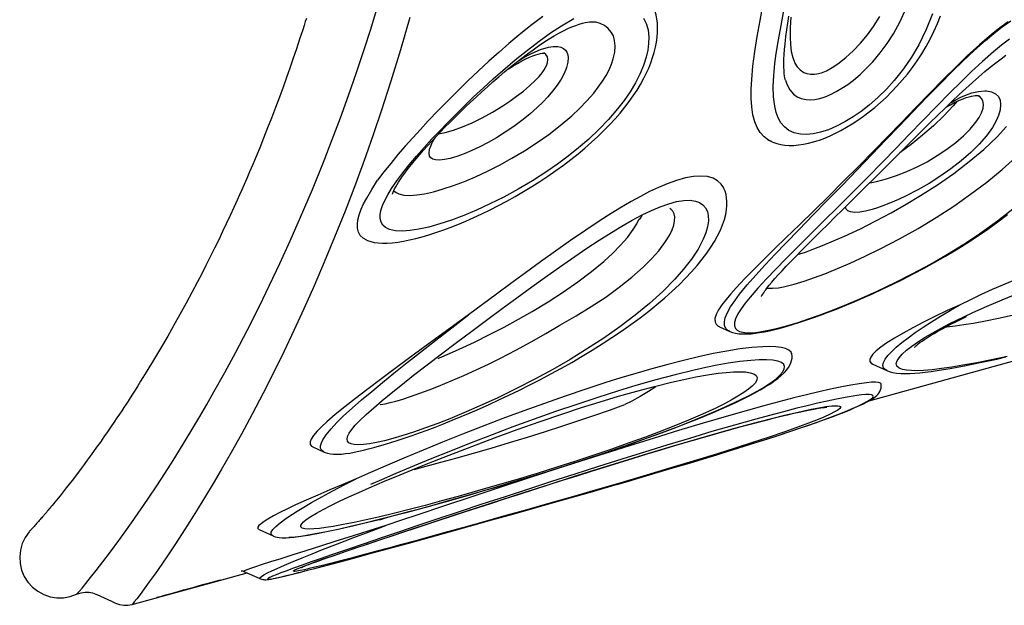
# Model space of a CAD drawing. Units: inches. Extents: x 5601 to 6228, y -5786 to -5074.
# Drawn here: x 5872 to 5902, y -5250 to -5232 of the extents above; entities that cross this region are included whole.
import ezdxf

# ---------------------------------------------------------------- set-up
doc = ezdxf.new("R2010")
doc.units = ezdxf.units.IN
doc.header["$MEASUREMENT"] = 0
doc.layers.add('2D_NFS_INFINITY_2', color=5, linetype='Continuous')

# ---------------------------------------------------------------- blocks, each defined once
blk = doc.blocks.new('RSINFN10')
at = {"layer": '2D_NFS_INFINITY_2'}
for p, q in [((44.529, -56.994, 0.021), (44.524, -56.996, 0.021)), ((39.921, -60.845, 0.021), (39.925, -60.847, 0.021)), ((40.83, -62.557, 0.021), (40.946, -62.515, 0.021)), ((34.384, -63.76, 0.021), (34.381, -63.763, 0.021)), ((48.045, -65.236, 0.021), (48.489, -65.073, 0.021)), ((48.492, -65.069, 0.021), (48.488, -65.07, 0.021)), ((48.044, -65.234, 0.021), (48.046, -65.234, 0.021)), ((48.66, -65.496, 0.021), (48.658, -65.495, 0.021)), ((40.102, -66.224, 0.021), (40.098, -66.225, 0.021)), ((46.025, -66.779, 0.021), (46.023, -66.778, 0.021)), ((48.545, -66.691, 0.021), (48.564, -66.655, 0.021)), ((43.82, -67.746, 0.021), (43.824, -67.745, 0.021)), ((43.826, -67.748, 0.021), (44.159, -67.626, 0.021)), ((44.161, -67.622, 0.021), (44.158, -67.623, 0.021)), ((34.113, -73.518, 0.021), (34.111, -73.518, 0.021)), ((37.447, -79.265, 0.021), (37.811, -79.131, 0.021)), ((37.813, -79.127, 0.021), (37.81, -79.129, 0.021)), ((37.444, -79.262, 0.021), (37.446, -79.261, 0.021)), ((40.519, -79.415, 0.021), (40.616, -79.222, 0.021)), ((40.771, -80.226, 0.021), (40.749, -80.263, 0.021)), ((38.057, -82.266, 0.021), (38.508, -82.101, 0.021)), ((38.51, -82.096, 0.021), (38.506, -82.098, 0.021)), ((38.636, -83.519, 0.021), (39.146, -83.332, 0.021)), ((38.634, -83.516, 0.021), (38.634, -83.516, 0.021)), ((38.284, -84.25, 0.021), (38.288, -84.243, 0.021))]:
    blk.add_line(p, q, dxfattribs=at)
at = {"layer": '2D_NFS_INFINITY_2', "elevation": 0.021, "flags": 128}
for points in [[(30.239, -67.647), (30.737, -68.566), (31.204, -69.463), (31.642, -70.337), (31.967, -71.007), (32.275, -71.662), (32.663, -72.515), (33.025, -73.343), (33.362, -74.145), (33.676, -74.922), (33.968, -75.673), (34.239, -76.398), (34.49, -77.095), (34.722, -77.767), (34.938, -78.414), (35.175, -79.157), (35.39, -79.864), (35.585, -80.535), (35.761, -81.171), (35.919, -81.77), (36.038, -82.242), (36.147, -82.689), (36.245, -83.112), (36.351, -83.588), (36.444, -84.029), (36.526, -84.435), (36.597, -84.807), (36.658, -85.145), (36.719, -85.504), (36.768, -85.815), (36.807, -86.078), (36.837, -86.294), (36.859, -86.463), (36.873, -86.584), (36.881, -86.659), (36.884, -86.686)], [(27.968, -69.915), (28.016, -70.01), (28.074, -70.123), (28.138, -70.251), (28.205, -70.384), (28.274, -70.523), (28.414, -70.809), (28.561, -71.114), (28.688, -71.38), (28.818, -71.657), (28.951, -71.946), (29.088, -72.248), (29.227, -72.56), (29.367, -72.88), (29.498, -73.186), (29.631, -73.501), (29.753, -73.794), (29.863, -74.066), (29.964, -74.317), (30.055, -74.547), (30.136, -74.757), (30.209, -74.947), (30.274, -75.116), (30.334, -75.277), (30.397, -75.447), (30.485, -75.685), (30.576, -75.939), (30.672, -76.21), (30.76, -76.462), (30.85, -76.726), (30.943, -77.002), (31.037, -77.287), (31.128, -77.571), (31.215, -77.849), (31.299, -78.121), (31.512, -78.838), (31.701, -79.512), (31.822, -79.967), (31.933, -80.4), (32.033, -80.81), (32.124, -81.196), (32.207, -81.56), (32.242, -81.723), (32.276, -81.878), (32.307, -82.022), (32.334, -82.154), (32.359, -82.275), (32.381, -82.384), (32.405, -82.503), (32.429, -82.626), (32.454, -82.754), (32.479, -82.886), (32.51, -83.05), (32.541, -83.222), (32.573, -83.402), (32.605, -83.589), (32.637, -83.782), (32.67, -83.981), (32.695, -84.145), (32.721, -84.311), (32.745, -84.474), (32.767, -84.63), (32.788, -84.781), (32.808, -84.926), (32.848, -85.247), (32.882, -85.537), (32.894, -85.646), (32.906, -85.75), (32.916, -85.849), (32.925, -85.942), (32.933, -86.028), (32.941, -86.104), (32.947, -86.174), (32.953, -86.238), (32.957, -86.295), (32.962, -86.345), (32.965, -86.39), (32.969, -86.431), (32.972, -86.473), (32.975, -86.515), (32.978, -86.558), (32.98, -86.586), (32.982, -86.615), (32.984, -86.644), (32.986, -86.672), (32.988, -86.703), (32.99, -86.736), (32.993, -86.772), (32.995, -86.81), (32.997, -86.85), (33, -86.891), (33.002, -86.933), (33.004, -86.976), (33.006, -87.017), (33.008, -87.058), (33.01, -87.098), (33.011, -87.137), (33.012, -87.174), (33.014, -87.207), (33.014, -87.237), (33.015, -87.262), (33.016, -87.282), (33.016, -87.296), (33.016, -87.3)], [(48.758, -66.122), (49.996, -63.977), (57.858, -50.36)], [(41.939, -61.509), (41.978, -61.431), (42.051, -61.274), (42.119, -61.109), (42.183, -60.935), (42.243, -60.753), (42.298, -60.562), (42.348, -60.364), (42.393, -60.158), (42.431, -59.946), (42.464, -59.727), (42.489, -59.504), (42.508, -59.276), (42.519, -59.04), (42.523, -58.8), (42.518, -58.556), (42.505, -58.308), (42.483, -58.058), (42.451, -57.805), (42.41, -57.551), (42.358, -57.296), (42.296, -57.041), (42.224, -56.789), (42.142, -56.538), (42.049, -56.29), (41.946, -56.044)], [(39.135, -60.459), (38.884, -60.108), (38.627, -59.733), (38.364, -59.336)], [(44.801, -67.061), (44.844, -67.003), (44.932, -66.879), (45.022, -66.746), (45.112, -66.603), (45.205, -66.45), (45.3, -66.286), (45.398, -66.111), (45.498, -65.924), (45.6, -65.725), (45.705, -65.515), (45.812, -65.293), (45.922, -65.057), (46.036, -64.805), (46.152, -64.539), (46.268, -64.264), (46.384, -63.978), (46.501, -63.68), (46.618, -63.369), (46.735, -63.046), (46.852, -62.707), (46.969, -62.354), (47.082, -61.995), (47.19, -61.632), (47.292, -61.263), (47.39, -60.889), (47.481, -60.509), (47.566, -60.123), (47.641, -59.742), (47.706, -59.365), (47.762, -58.992)], [(44.666, -67.182), (44.749, -67.087), (44.835, -66.979), (44.993, -66.756), (45.155, -66.502), (45.317, -66.227), (45.476, -65.936), (45.632, -65.632), (45.785, -65.319), (45.934, -64.999), (46.148, -64.513), (46.352, -64.018), (46.545, -63.52), (46.756, -62.937), (46.952, -62.351), (47.132, -61.763), (47.294, -61.176), (47.438, -60.591), (47.563, -60.01), (47.681, -59.344), (47.769, -58.681)], [(43.98, -55.064), (43.936, -55.374), (43.903, -55.692), (43.87, -56.144), (43.85, -56.605), (43.84, -57.071), (43.835, -57.538), (43.834, -58.147), (43.837, -58.755), (43.841, -59.36), (43.846, -59.958), (43.849, -60.548), (43.849, -61.217), (43.846, -61.876), (43.841, -62.52), (43.835, -63.147), (43.829, -63.754), (43.823, -64.337), (43.82, -64.798), (43.82, -65.242), (43.826, -65.664), (43.839, -66.06), (43.862, -66.425), (43.885, -66.66), (43.917, -66.875), (43.959, -67.063), (44.013, -67.22), (44.07, -67.326), (44.14, -67.4), (44.223, -67.437), (44.297, -67.438), (44.38, -67.412), (44.471, -67.359), (44.566, -67.282), (44.666, -67.182)], [(43.579, -54.711), (43.524, -55.026), (43.482, -55.35), (43.44, -55.839), (43.414, -56.341), (43.402, -56.852), (43.398, -57.366), (43.398, -57.997), (43.402, -58.629), (43.408, -59.258), (43.413, -59.881), (43.416, -60.494), (43.415, -61.171), (43.41, -61.836), (43.402, -62.487), (43.391, -63.122), (43.379, -63.737), (43.366, -64.33), (43.356, -64.809), (43.347, -65.272), (43.342, -65.714), (43.343, -66.13), (43.351, -66.518), (43.363, -66.768), (43.381, -67), (43.407, -67.21), (43.443, -67.394), (43.49, -67.547), (43.552, -67.665), (43.63, -67.74), (43.703, -67.765), (43.788, -67.759), (43.82, -67.746)], [(44.158, -67.623), (44.098, -67.642), (44.013, -67.644), (43.917, -67.607), (43.833, -67.53), (43.763, -67.419), (43.696, -67.257), (43.642, -67.061), (43.599, -66.838), (43.565, -66.592), (43.53, -66.219), (43.505, -65.813), (43.489, -65.38), (43.479, -64.924), (43.474, -64.45), (43.47, -63.857), (43.467, -63.24), (43.465, -62.603), (43.463, -61.948), (43.459, -61.278), (43.453, -60.597), (43.445, -59.997), (43.436, -59.386), (43.428, -58.77), (43.421, -58.15), (43.419, -57.53), (43.421, -57.045), (43.43, -56.562), (43.448, -56.085), (43.479, -55.617), (43.513, -55.279), (43.558, -54.948), (43.616, -54.63)], [(48.492, -65.07), (48.513, -65.063), (48.586, -65.028), (48.667, -64.98), (48.758, -64.915), (48.858, -64.832), (48.959, -64.737), (49.06, -64.634), (49.163, -64.521), (49.268, -64.4), (49.376, -64.269), (49.488, -64.128), (49.604, -63.977), (49.723, -63.816), (49.847, -63.645), (49.975, -63.464), (50.107, -63.273), (50.243, -63.073), (50.383, -62.863), (50.527, -62.645), (50.674, -62.418), (50.824, -62.183)], [(49.021, -62.207), (49.129, -61.917), (49.308, -61.457), (49.498, -60.99), (49.698, -60.521)], [(39.05, -59.969), (38.973, -59.87), (38.853, -59.708), (38.727, -59.536), (38.597, -59.353)], [(41.725, -56.177), (41.931, -56.658), (42.098, -57.159), (42.206, -57.591), (42.284, -58.034), (42.332, -58.483), (42.348, -58.85), (42.342, -59.216), (42.316, -59.579), (42.275, -59.889), (42.218, -60.191), (42.145, -60.48), (42.054, -60.757), (41.949, -61.012), (41.831, -61.239), (41.705, -61.431), (41.571, -61.591), (41.432, -61.717), (41.26, -61.824), (41.086, -61.887), (40.912, -61.907), (40.745, -61.89), (40.579, -61.841), (40.414, -61.764), (40.25, -61.661), (40.02, -61.478), (39.789, -61.255), (39.558, -60.997), (39.325, -60.71), (39.135, -60.459)], [(44.05, -65.923), (44.042, -65.858), (44.03, -65.743), (44.019, -65.615), (44.01, -65.473), (44.002, -65.316), (43.996, -65.143), (43.991, -64.953), (43.988, -64.745), (43.987, -64.517), (43.986, -64.27), (43.987, -64), (43.989, -63.719), (43.992, -63.426), (43.996, -63.122), (44, -62.805), (44.005, -62.477), (44.009, -62.135), (44.014, -61.787), (44.018, -61.436), (44.022, -61.083), (44.026, -60.73), (44.03, -60.377), (44.033, -60.023), (44.036, -59.67), (44.04, -59.324), (44.044, -58.984), (44.048, -58.649), (44.054, -58.318), (44.061, -57.994), (44.069, -57.682), (44.079, -57.384), (44.092, -57.099), (44.107, -56.826), (44.125, -56.564), (44.147, -56.313), (44.169, -56.1), (44.195, -55.882), (44.224, -55.68), (44.256, -55.496)], [(43.987, -64.45), (44.106, -64.218), (44.225, -63.966), (44.34, -63.708), (44.485, -63.364), (44.623, -63.015), (44.812, -62.507), (44.987, -61.995), (45.148, -61.482), (45.294, -60.97), (45.425, -60.461), (45.562, -59.853), (45.675, -59.249), (45.76, -58.651), (45.814, -58.065), (45.834, -57.493), (45.822, -57.061)], [(39.925, -60.847), (40.036, -60.907), (40.22, -60.967), (40.404, -60.983), (40.537, -60.964), (40.669, -60.914), (40.799, -60.832), (40.895, -60.744), (40.989, -60.634), (41.076, -60.503), (41.156, -60.353), (41.229, -60.183), (41.291, -59.998), (41.345, -59.797), (41.388, -59.585), (41.42, -59.366), (41.445, -59.093), (41.455, -58.816), (41.45, -58.538), (41.422, -58.178), (41.372, -57.822), (41.301, -57.473), (41.182, -57.051), (41.033, -56.645)], [(38.67, -59.336), (38.879, -59.581), (39.087, -59.798), (39.253, -59.952), (39.42, -60.083), (39.588, -60.188), (39.756, -60.262), (39.888, -60.295), (40.02, -60.302), (40.152, -60.278), (40.247, -60.237), (40.341, -60.174), (40.431, -60.084), (40.475, -60.026), (40.551, -59.9), (40.617, -59.749), (40.677, -59.554), (40.723, -59.343), (40.764, -59.036), (40.78, -58.721), (40.774, -58.392), (40.747, -58.063), (40.699, -57.74), (40.624, -57.387)], [(46.499, -59.344), (46.601, -58.721), (46.666, -58.105), (46.687, -57.691), (46.687, -57.284), (46.665, -56.885), (46.616, -56.489), (46.54, -56.108), (46.429, -55.736), (46.283, -55.388)], [(51.871, -55.489), (51.59, -55.918), (51.311, -56.366), (51.03, -56.843), (50.751, -57.339), (50.478, -57.85), (50.212, -58.373), (49.954, -58.906), (49.716, -59.42), (49.486, -59.942), (49.266, -60.465), (49.058, -60.985), (48.923, -61.335), (48.796, -61.681), (48.675, -62.02)], [(44.56, -56.745), (44.603, -56.705), (44.735, -56.615), (44.866, -56.573), (44.988, -56.575), (45.103, -56.618), (45.216, -56.705), (45.316, -56.828), (45.403, -56.989), (45.474, -57.177), (45.528, -57.386), (45.578, -57.705), (45.6, -58.052), (45.595, -58.417), (45.565, -58.806), (45.512, -59.208), (45.436, -59.618), (45.345, -60.006), (45.236, -60.398), (45.11, -60.786), (45.019, -61.034), (44.92, -61.277), (44.815, -61.51), (44.735, -61.673), (44.652, -61.826), (44.544, -62.003), (44.435, -62.153), (44.329, -62.27), (44.229, -62.348), (44.145, -62.381), (44.071, -62.381), (44.013, -62.354), (44.007, -62.347)], [(44.068, -57.734), (44.107, -57.597), (44.172, -57.411), (44.245, -57.235), (44.324, -57.073), (44.438, -56.891), (44.56, -56.745)], [(48.841, -62.829), (48.868, -62.798), (49.027, -62.598), (49.195, -62.375), (49.37, -62.133), (49.59, -61.817), (49.819, -61.477), (50.055, -61.116), (50.296, -60.737), (50.412, -60.552), (50.649, -60.167), (50.89, -59.769), (51.132, -59.359), (51.374, -58.942), (51.615, -58.519), (51.85, -58.097), (52.081, -57.671), (52.306, -57.245), (52.521, -56.824)], [(44.02, -61.289), (44.061, -61.232), (44.141, -61.112), (44.306, -60.836), (44.454, -60.547), (44.598, -60.224), (44.723, -59.897), (44.829, -59.57), (44.924, -59.214), (44.997, -58.864), (45.047, -58.524), (45.072, -58.209), (45.074, -57.908), (45.049, -57.631), (45.015, -57.458), (44.967, -57.301), (44.903, -57.168), (44.831, -57.074), (44.744, -57.008), (44.659, -56.98), (44.563, -56.982), (44.529, -56.994)], [(44.062, -57.957), (44.063, -57.953), (44.105, -57.802), (44.142, -57.683), (44.165, -57.617), (44.209, -57.499), (44.254, -57.392), (44.299, -57.297), (44.343, -57.215), (44.385, -57.148), (44.423, -57.095), (44.452, -57.06), (44.478, -57.032), (44.503, -57.009), (44.522, -56.996), (44.531, -56.991), (44.53, -56.992)], [(44.175, -57.589), (44.19, -57.769), (44.201, -58.195), (44.189, -58.634), (44.155, -59.082), (44.101, -59.54), (44.034, -59.967)], [(40.944, -62.511), (40.851, -62.544), (40.677, -62.568), (40.502, -62.557), (40.327, -62.514), (40.153, -62.441), (39.955, -62.325), (39.756, -62.177), (39.557, -62), (39.358, -61.798), (39.159, -61.573), (38.892, -61.245), (38.62, -60.884), (38.342, -60.495), (38.058, -60.08), (37.768, -59.645), (37.468, -59.186)], [(44.041, -65.851), (44.06, -65.839), (44.17, -65.737), (44.289, -65.592), (44.377, -65.466), (44.467, -65.325), (44.557, -65.173), (44.71, -64.892), (44.859, -64.591), (45.004, -64.28), (45.142, -63.963), (45.337, -63.487), (45.52, -63.006), (45.691, -62.523), (45.898, -61.884), (46.084, -61.244), (46.248, -60.606), (46.386, -59.971), (46.499, -59.344)], [(35.431, -87.671), (35.431, -87.656), (35.428, -87.615), (35.424, -87.549), (35.413, -87.414), (35.397, -87.231), (35.375, -86.997), (35.344, -86.714), (35.305, -86.38), (35.255, -85.995), (35.192, -85.56), (35.144, -85.241), (35.089, -84.899), (35.026, -84.534), (34.975, -84.246), (34.919, -83.944), (34.837, -83.521), (34.746, -83.075), (34.646, -82.606), (34.515, -82.023), (34.369, -81.407), (34.282, -81.056), (34.174, -80.635), (34.059, -80.2), (33.876, -79.536), (33.675, -78.842), (33.455, -78.118), (33.196, -77.309), (32.968, -76.628), (32.722, -75.923), (32.458, -75.196), (32.174, -74.446), (31.829, -73.574), (31.456, -72.674), (31.18, -72.033), (30.889, -71.379), (30.58, -70.707), (30.254, -70.021), (29.911, -69.321), (29.638, -68.78), (29.167, -67.876)], [(39.923, -60.85), (39.901, -60.838), (39.859, -60.811), (39.81, -60.777), (39.745, -60.725), (39.674, -60.664), (39.597, -60.593), (39.514, -60.51), (39.425, -60.415), (39.329, -60.307), (39.227, -60.187), (39.118, -60.053), (39.051, -59.967)], [(40.945, -62.514), (40.995, -62.495), (41.106, -62.442), (41.214, -62.377), (41.321, -62.3), (41.425, -62.211), (41.525, -62.11), (41.622, -61.998), (41.715, -61.877), (41.803, -61.746), (41.886, -61.606), (41.939, -61.509)], [(50.843, -62.137), (50.573, -62.549), (50.312, -62.936), (50.06, -63.296), (49.856, -63.576), (49.66, -63.834), (49.475, -64.065), (49.301, -64.267), (49.163, -64.415), (49.034, -64.539), (48.916, -64.636), (48.811, -64.706), (48.704, -64.749), (48.616, -64.751), (48.547, -64.71), (48.504, -64.634), (48.478, -64.521), (48.47, -64.372), (48.481, -64.193), (48.51, -63.981), (48.556, -63.737), (48.613, -63.497), (48.683, -63.234), (48.767, -62.952), (48.863, -62.655), (48.939, -62.434), (49.021, -62.207)], [(33.16, -64.721), (33.092, -65.179), (33.035, -65.664), (32.997, -66.056), (32.966, -66.465), (32.94, -66.89), (32.92, -67.328), (32.906, -67.778), (32.897, -68.206), (32.893, -68.643), (32.894, -69.087), (32.901, -69.532), (32.911, -69.889), (32.924, -70.244), (32.942, -70.594), (32.964, -70.936), (32.993, -71.288), (33.027, -71.625), (33.068, -71.942)], [(35.889, -62.416), (35.832, -62.367), (35.742, -62.296), (35.627, -62.218), (35.51, -62.152), (35.391, -62.097), (35.27, -62.054), (35.148, -62.024), (35.026, -62.005), (34.904, -61.997), (34.8, -62.001)], [(48.675, -62.02), (48.52, -62.429), (48.376, -62.825), (48.246, -63.202), (48.13, -63.558), (48.032, -63.885), (47.951, -64.185), (47.889, -64.455), (47.847, -64.688), (47.827, -64.864), (47.825, -65.009), (47.84, -65.12), (47.872, -65.198), (47.918, -65.239), (47.979, -65.25), (48.044, -65.234)], [(48.488, -65.07), (48.429, -65.089), (48.351, -65.086), (48.286, -65.046), (48.237, -64.97), (48.202, -64.858), (48.184, -64.71), (48.181, -64.544), (48.19, -64.349), (48.212, -64.128), (48.246, -63.882), (48.291, -63.614), (48.348, -63.325), (48.415, -63.018), (48.493, -62.695), (48.579, -62.363), (48.675, -62.02)], [(48.593, -63.95), (48.593, -63.95), (48.593, -63.944), (48.593, -63.926), (48.594, -63.896), (48.598, -63.854), (48.604, -63.799), (48.613, -63.733), (48.627, -63.654), (48.645, -63.563), (48.667, -63.459), (48.694, -63.345), (48.726, -63.222), (48.762, -63.09), (48.803, -62.953), (48.848, -62.807), (48.899, -62.65), (48.955, -62.484), (49.016, -62.31), (49.078, -62.137)], [(49.021, -62.207), (49.056, -62.176), (49.078, -62.138), (49.078, -62.138)], [(33.779, -64.518), (33.894, -64.096)], [(35.422, -62.564), (35.599, -62.625), (35.78, -62.728), (35.959, -62.876), (36.089, -63.016), (36.215, -63.183), (36.333, -63.374), (36.455, -63.617), (36.564, -63.887), (36.656, -64.179), (36.731, -64.488), (36.789, -64.811), (36.831, -65.143), (36.859, -65.573), (36.865, -66.008), (36.848, -66.44), (36.815, -66.857), (36.765, -67.268), (36.703, -67.671), (36.629, -68.064), (36.511, -68.586), (36.378, -69.089), (36.232, -69.57), (36.075, -70.027), (35.912, -70.457), (35.746, -70.852), (35.575, -71.22), (35.4, -71.559), (35.225, -71.866), (35.049, -72.136), (34.886, -72.354), (34.724, -72.536), (34.565, -72.679), (34.411, -72.776), (34.391, -72.786), (34.279, -72.822), (34.17, -72.828), (34.065, -72.802), (33.965, -72.741), (33.883, -72.658), (33.806, -72.545), (33.734, -72.402), (33.671, -72.236), (33.613, -72.043), (33.562, -71.824), (33.511, -71.546), (33.469, -71.24), (33.435, -70.913), (33.408, -70.569), (33.389, -70.212), (33.375, -69.848), (33.368, -69.495), (33.365, -69.141), (33.366, -68.789), (33.371, -68.441), (33.383, -68.012), (33.401, -67.591), (33.423, -67.182), (33.451, -66.786), (33.496, -66.282), (33.551, -65.801), (33.616, -65.345), (33.692, -64.917), (33.779, -64.518)], [(34.113, -73.518), (34.161, -73.5), (34.254, -73.455), (34.349, -73.396), (34.448, -73.322), (34.55, -73.233), (34.655, -73.128), (34.761, -73.009), (34.867, -72.877), (34.975, -72.73), (35.08, -72.574), (35.186, -72.407), (35.291, -72.229), (35.396, -72.04), (35.5, -71.84), (35.604, -71.629), (35.707, -71.408), (35.809, -71.176), (35.911, -70.933), (36.011, -70.681), (36.109, -70.419), (36.205, -70.148), (36.297, -69.873), (36.385, -69.594), (36.469, -69.31), (36.547, -69.023), (36.621, -68.733), (36.689, -68.44), (36.751, -68.146), (36.807, -67.852), (36.856, -67.563), (36.898, -67.279), (36.932, -66.998), (36.959, -66.722), (36.979, -66.449), (36.993, -66.179), (36.998, -65.917), (36.997, -65.663), (36.988, -65.417), (36.973, -65.178), (36.952, -64.947), (36.923, -64.723), (36.889, -64.508), (36.848, -64.301), (36.802, -64.101), (36.749, -63.909), (36.692, -63.732), (36.63, -63.563), (36.562, -63.399), (36.488, -63.242), (36.409, -63.091), (36.325, -62.948), (36.235, -62.813), (36.141, -62.686), (36.042, -62.569), (35.938, -62.462), (35.889, -62.416)], [(33.656, -71.827), (33.659, -71.828), (33.749, -71.82), (33.84, -71.788), (33.979, -71.703), (34.12, -71.578), (34.264, -71.416), (34.407, -71.222), (34.562, -70.981), (34.716, -70.71), (34.869, -70.409), (35.018, -70.083), (35.163, -69.734), (35.304, -69.358), (35.438, -68.958), (35.564, -68.538), (35.679, -68.097), (35.781, -67.64), (35.859, -67.204), (35.922, -66.755), (35.963, -66.294), (35.976, -65.966), (35.975, -65.636), (35.956, -65.309), (35.93, -65.081), (35.893, -64.859), (35.845, -64.647), (35.788, -64.458), (35.721, -64.283), (35.645, -64.127), (35.528, -63.942), (35.403, -63.797), (35.274, -63.691), (35.145, -63.618), (35.017, -63.577), (34.869, -63.562), (34.725, -63.58), (34.588, -63.628), (34.458, -63.701), (34.384, -63.76)], [(33.701, -71.933), (33.701, -71.933), (33.696, -71.923), (33.686, -71.903), (33.672, -71.871), (33.655, -71.826), (33.637, -71.77), (33.616, -71.701), (33.596, -71.621), (33.575, -71.53), (33.555, -71.429), (33.536, -71.317), (33.518, -71.202), (33.502, -71.075), (33.486, -70.937), (33.471, -70.788), (33.458, -70.628), (33.446, -70.459), (33.435, -70.281), (33.426, -70.096), (33.419, -69.905), (33.414, -69.709), (33.411, -69.51), (33.409, -69.307), (33.409, -69.093), (33.411, -68.874), (33.415, -68.651), (33.421, -68.425), (33.428, -68.195), (33.438, -67.961), (33.451, -67.726), (33.465, -67.489), (33.481, -67.255), (33.5, -67.02), (33.522, -66.786), (33.546, -66.555), (33.573, -66.327), (33.602, -66.105), (33.634, -65.888), (33.669, -65.673), (33.707, -65.468), (33.747, -65.271), (33.79, -65.083), (33.835, -64.907), (33.882, -64.741), (33.93, -64.588), (33.98, -64.447), (34.031, -64.318), (34.081, -64.203), (34.132, -64.101), (34.182, -64.011), (34.23, -63.935), (34.274, -63.873), (34.313, -63.824), (34.347, -63.788), (34.375, -63.762), (34.381, -63.757), (34.381, -63.757)], [(37.813, -79.129), (37.845, -79.117), (37.915, -79.082), (37.988, -79.034), (38.066, -78.971), (38.149, -78.892), (38.234, -78.8), (38.316, -78.7), (38.398, -78.594), (38.479, -78.48), (38.56, -78.359), (38.642, -78.231), (38.727, -78.093), (38.815, -77.945), (38.906, -77.787), (38.999, -77.619), (39.094, -77.442), (39.191, -77.257), (39.293, -77.058), (39.396, -76.849), (39.502, -76.63), (39.61, -76.4), (39.722, -76.158), (39.836, -75.902), (39.952, -75.638), (40.068, -75.364), (40.185, -75.081), (40.303, -74.789), (40.422, -74.486), (40.541, -74.172), (40.661, -73.847), (40.782, -73.506), (40.901, -73.16), (41.016, -72.81), (41.127, -72.459), (41.234, -72.105), (41.336, -71.751), (41.432, -71.395), (41.523, -71.039), (41.607, -70.683), (41.685, -70.328), (41.756, -69.975), (41.82, -69.623), (41.876, -69.274), (41.922, -68.939), (41.959, -68.613), (41.987, -68.297), (42.007, -67.991), (42.018, -67.696), (42.02, -67.411), (42.013, -67.137), (41.998, -66.877), (41.975, -66.629), (41.944, -66.395), (41.905, -66.174), (41.859, -65.966), (41.805, -65.771), (41.744, -65.587), (41.676, -65.419), (41.602, -65.265), (41.522, -65.124), (41.435, -64.998), (41.354, -64.899), (41.269, -64.812), (41.182, -64.738), (41.093, -64.675), (41.001, -64.624), (40.913, -64.587), (40.899, -64.583)], [(40.9, -64.582), (40.757, -64.55), (40.606, -64.554), (40.453, -64.597), (40.294, -64.684), (40.136, -64.813), (39.982, -64.983), (39.834, -65.193), (39.692, -65.439), (39.558, -65.716), (39.446, -65.987), (39.34, -66.277), (39.24, -66.581), (39.148, -66.896), (39.043, -67.288), (38.945, -67.691), (38.854, -68.101), (38.768, -68.513), (38.658, -69.079), (38.554, -69.647), (38.455, -70.213), (38.361, -70.775), (38.272, -71.329), (38.185, -71.874), (38.099, -72.419), (38.015, -72.955)], [(33.587, -66.22), (33.642, -66.014), (33.723, -65.767), (33.832, -65.505), (33.955, -65.285), (34.047, -65.161), (34.147, -65.064), (34.228, -65.012), (34.312, -64.981), (34.4, -64.974), (34.474, -64.989), (34.549, -65.025), (34.622, -65.083), (34.713, -65.189), (34.796, -65.332), (34.824, -65.393)], [(34.824, -65.393), (34.881, -65.545), (34.93, -65.716), (34.974, -65.936), (35.005, -66.169), (35.021, -66.392), (35.026, -66.62), (35.021, -66.847), (35, -67.168), (34.964, -67.483), (34.915, -67.789), (34.852, -68.107), (34.779, -68.413), (34.697, -68.704), (34.609, -68.977), (34.514, -69.238), (34.413, -69.479), (34.309, -69.697), (34.202, -69.888), (34.105, -70.033), (34.007, -70.151), (33.91, -70.236), (33.837, -70.276), (33.766, -70.291), (33.697, -70.28), (33.618, -70.227), (33.546, -70.129), (33.502, -70.036), (33.461, -69.922), (33.426, -69.79), (33.415, -69.741)], [(39.683, -66.952), (39.79, -66.656), (39.905, -66.379), (40.027, -66.128), (40.156, -65.909), (40.292, -65.725), (40.43, -65.581), (40.557, -65.487), (40.684, -65.429), (40.807, -65.404), (40.931, -65.413), (41.049, -65.455), (41.159, -65.525), (41.278, -65.642), (41.386, -65.79), (41.481, -65.965), (41.564, -66.163), (41.663, -66.491), (41.735, -66.857), (41.783, -67.252), (41.807, -67.669), (41.805, -68.198), (41.773, -68.752), (41.713, -69.326), (41.627, -69.916), (41.516, -70.517), (41.381, -71.138)], [(33.535, -66.659), (33.54, -66.635), (33.578, -66.472), (33.618, -66.315), (33.662, -66.168), (33.706, -66.035), (33.75, -65.917), (33.794, -65.814), (33.836, -65.726), (33.877, -65.653), (33.914, -65.595), (33.948, -65.55), (33.97, -65.525), (33.986, -65.509), (33.997, -65.5), (33.998, -65.498)], [(34.327, -65.775), (34.313, -65.736), (34.267, -65.64), (34.212, -65.569), (34.137, -65.516), (34.059, -65.496), (33.976, -65.511)], [(48.658, -65.495), (48.657, -65.492), (48.62, -65.488), (48.566, -65.516), (48.494, -65.576), (48.405, -65.666), (48.304, -65.785), (48.163, -65.964), (48.009, -66.175), (47.844, -66.412), (47.647, -66.708), (47.443, -67.025), (47.234, -67.359), (47.023, -67.705), (46.779, -68.114), (46.533, -68.533), (46.286, -68.96), (46.04, -69.393)], [(48.564, -66.654), (48.591, -66.588), (48.65, -66.439), (48.695, -66.316), (48.737, -66.193), (48.77, -66.079), (48.795, -65.97), (48.806, -65.893), (48.809, -65.841), (48.808, -65.795), (48.803, -65.747), (48.79, -65.69), (48.77, -65.637), (48.741, -65.584), (48.703, -65.535), (48.66, -65.496)], [(33.419, -69.574), (33.439, -69.55), (33.526, -69.424), (33.659, -69.191), (33.788, -68.918), (33.912, -68.613), (34.025, -68.29), (34.128, -67.941), (34.221, -67.571), (34.273, -67.32), (34.317, -67.061), (34.353, -66.797), (34.376, -66.544), (34.386, -66.294), (34.383, -66.135), (34.37, -65.986), (34.352, -65.875), (34.327, -65.775)], [(44.099, -66.165), (44.098, -66.162), (44.093, -66.147), (44.086, -66.121), (44.077, -66.082), (44.067, -66.03), (44.056, -65.964), (44.05, -65.923)], [(48.545, -66.691), (48.624, -66.494), (48.687, -66.318), (48.733, -66.172), (48.759, -66.055), (48.763, -65.973), (48.749, -65.939), (48.722, -65.929), (48.679, -65.946), (48.621, -65.99), (48.548, -66.063), (48.462, -66.16), (48.366, -66.28), (48.262, -66.419), (48.15, -66.575), (47.995, -66.801), (47.832, -67.047), (47.664, -67.309), (47.492, -67.583), (47.318, -67.865), (47.095, -68.236), (46.871, -68.616), (46.645, -69.004), (46.305, -69.6)], [(40.263, -71.185), (40.422, -70.627), (40.555, -70.092), (40.665, -69.566), (40.752, -69.054), (40.812, -68.558), (40.843, -68.085), (40.847, -67.726), (40.829, -67.387), (40.789, -67.073), (40.725, -66.791), (40.671, -66.633), (40.606, -66.493), (40.53, -66.376), (40.442, -66.285), (40.365, -66.235), (40.28, -66.207), (40.187, -66.204), (40.154, -66.212)], [(41.381, -71.138), (41.235, -71.726), (41.07, -72.322), (40.887, -72.927), (40.686, -73.536), (40.469, -74.147), (40.279, -74.65), (40.078, -75.153), (39.867, -75.652), (39.7, -76.025), (39.527, -76.392), (39.352, -76.748), (39.175, -77.084), (39.034, -77.335), (38.896, -77.567), (38.762, -77.775), (38.634, -77.957), (38.513, -78.11), (38.402, -78.23), (38.309, -78.311), (38.225, -78.363), (38.153, -78.385), (38.088, -78.378), (38.035, -78.342), (37.992, -78.279), (37.954, -78.169), (37.929, -78.028), (37.915, -77.859), (37.911, -77.668), (37.919, -77.384), (37.939, -77.069), (37.969, -76.729), (38.007, -76.367), (38.052, -75.987), (38.118, -75.481), (38.19, -74.95), (38.269, -74.396), (38.354, -73.823), (38.444, -73.233), (38.538, -72.628), (38.624, -72.079), (38.714, -71.517), (38.808, -70.945), (38.908, -70.366), (39.012, -69.782), (39.096, -69.338), (39.185, -68.893), (39.279, -68.449), (39.381, -68.011), (39.474, -67.647), (39.574, -67.292), (39.683, -66.952)], [(39.704, -67.129), (39.709, -67.11), (39.714, -67.061), (39.705, -67.008), (39.683, -66.952)], [(40.749, -80.263), (41.058, -79.654), (41.381, -79.022), (41.716, -78.37), (42.06, -77.703), (42.411, -77.024), (42.768, -76.336), (43.129, -75.645), (43.495, -74.946), (43.867, -74.241), (44.244, -73.531), (44.625, -72.82), (45.01, -72.11), (45.37, -71.452), (45.733, -70.797), (46.098, -70.149), (46.319, -69.762), (46.54, -69.379), (46.761, -69.004), (46.98, -68.64), (47.195, -68.29), (47.353, -68.039), (47.507, -67.801), (47.654, -67.579), (47.796, -67.376), (47.926, -67.199), (48.04, -67.055), (48.111, -66.976), (48.17, -66.919), (48.217, -66.887), (48.25, -66.878), (48.269, -66.893), (48.276, -66.93), (48.265, -67.013), (48.234, -67.128), (48.186, -67.269), (48.108, -67.471), (48.011, -67.698), (47.899, -67.946), (47.776, -68.21), (47.564, -68.647), (47.332, -69.11), (47.083, -69.593), (46.822, -70.092), (46.551, -70.602), (46.179, -71.292), (45.793, -71.997), (45.397, -72.716), (44.992, -73.444)], [(46.023, -66.778), (45.971, -66.75), (45.876, -66.752), (45.763, -66.792), (45.644, -66.864), (45.512, -66.965), (45.372, -67.093), (45.224, -67.244), (44.999, -67.501), (44.764, -67.797), (44.522, -68.124), (44.277, -68.477), (44.022, -68.865), (43.765, -69.275), (43.507, -69.703), (43.249, -70.148), (42.992, -70.604)], [(45.011, -73.44), (45.458, -72.639), (45.855, -71.924), (46.243, -71.218), (46.62, -70.526), (46.9, -70.004), (47.172, -69.493), (47.434, -68.992), (47.684, -68.506), (47.871, -68.137), (48.048, -67.778), (48.213, -67.434), (48.363, -67.109), (48.496, -66.807), (48.545, -66.691)], [(45.013, -73.436), (45.213, -73.08), (45.45, -72.654), (45.683, -72.235), (45.911, -71.823), (46.134, -71.418), (46.351, -71.021), (46.562, -70.633), (46.768, -70.252), (46.967, -69.88), (47.161, -69.515), (47.343, -69.168), (47.512, -68.844), (47.669, -68.539), (47.814, -68.252), (47.949, -67.982), (48.074, -67.728), (48.189, -67.488), (48.283, -67.288), (48.368, -67.103), (48.453, -66.914), (48.528, -66.741), (48.564, -66.655)], [(46.027, -66.776), (46.014, -66.765), (46.01, -66.759), (46.01, -66.759)], [(46.216, -67.797), (46.223, -67.764), (46.246, -67.619), (46.261, -67.482), (46.266, -67.35), (46.261, -67.239), (46.247, -67.142), (46.226, -67.059), (46.197, -66.985), (46.162, -66.92), (46.119, -66.86), (46.068, -66.808), (46.025, -66.776)], [(38.29, -74.577), (38.309, -74.532), (38.436, -74.222), (38.557, -73.912), (38.74, -73.42), (38.912, -72.929), (39.071, -72.441), (39.218, -71.959), (39.352, -71.484), (39.494, -70.923), (39.617, -70.371), (39.718, -69.834), (39.795, -69.314), (39.846, -68.816), (39.867, -68.446), (39.868, -68.095), (39.849, -67.768), (39.807, -67.472), (39.759, -67.273), (39.705, -67.127)], [(40.771, -80.226), (40.854, -80.063), (40.998, -79.779), (41.152, -79.478), (41.315, -79.159), (41.484, -78.828), (41.66, -78.487), (41.841, -78.136), (42.028, -77.772), (42.222, -77.397), (42.424, -77.007), (42.63, -76.611), (42.839, -76.209), (43.051, -75.802), (43.267, -75.391), (43.484, -74.977), (43.703, -74.562), (43.923, -74.146), (44.142, -73.735), (44.359, -73.328), (44.574, -72.926), (44.789, -72.528), (45.003, -72.133), (45.212, -71.75), (45.415, -71.382), (45.61, -71.029), (45.8, -70.688), (45.985, -70.36), (46.165, -70.043), (46.32, -69.772), (46.484, -69.489), (46.64, -69.223), (46.788, -68.973), (46.915, -68.761), (47.034, -68.565), (47.146, -68.383), (47.251, -68.215), (47.36, -68.044), (47.451, -67.903), (47.535, -67.776), (47.611, -67.662), (47.68, -67.562), (47.742, -67.474), (47.796, -67.398), (47.844, -67.334), (47.884, -67.282), (47.916, -67.242), (47.939, -67.215), (47.955, -67.196), (47.963, -67.187), (47.963, -67.187)], [(46.182, -67.883), (46.188, -67.849), (46.215, -67.665), (46.225, -67.506), (46.216, -67.375), (46.187, -67.277), (46.139, -67.213), (46.073, -67.183), (45.982, -67.191), (45.874, -67.236), (45.739, -67.327), (45.588, -67.455), (45.427, -67.617), (45.257, -67.806), (45.042, -68.071), (44.819, -68.366), (44.619, -68.648), (44.417, -68.947), (44.213, -69.261), (43.896, -69.773), (43.578, -70.31), (43.262, -70.869)], [(44.162, -67.625), (44.164, -67.624), (44.244, -67.588), (44.324, -67.541), (44.409, -67.48), (44.498, -67.403), (44.59, -67.313), (44.679, -67.213), (44.768, -67.104), (44.801, -67.061)], [(38.51, -82.097), (38.516, -82.095), (38.568, -82.072), (38.622, -82.041), (38.68, -82), (38.75, -81.941), (38.835, -81.858), (38.916, -81.768), (38.999, -81.669), (39.084, -81.563), (39.172, -81.448), (39.264, -81.322), (39.36, -81.186), (39.462, -81.04), (39.569, -80.882), (39.681, -80.714), (39.799, -80.534), (39.922, -80.343), (40.051, -80.14), (40.186, -79.925), (40.326, -79.699), (40.471, -79.462), (40.622, -79.213), (40.777, -78.953), (40.938, -78.682), (41.105, -78.4), (41.277, -78.106), (41.452, -77.803), (41.631, -77.491), (41.814, -77.17), (41.999, -76.841), (42.188, -76.505), (42.378, -76.163), (42.57, -75.814), (42.768, -75.452), (42.965, -75.089), (43.159, -74.727), (43.351, -74.366), (43.54, -74.007), (43.725, -73.65), (43.907, -73.296), (44.085, -72.945), (44.259, -72.598), (44.429, -72.254), (44.594, -71.915), (44.754, -71.58), (44.91, -71.249), (45.059, -70.927), (45.197, -70.62), (45.326, -70.327), (45.447, -70.047), (45.559, -69.779), (45.662, -69.524), (45.758, -69.279), (45.846, -69.044), (45.918, -68.842), (45.989, -68.633), (46.052, -68.437), (46.107, -68.252), (46.153, -68.08), (46.192, -67.918), (46.216, -67.797)], [(46.182, -67.883), (46.205, -67.838), (46.217, -67.797)], [(38.885, -81.78), (38.91, -81.756), (39.016, -81.635), (39.133, -81.487), (39.261, -81.316), (39.397, -81.125), (39.591, -80.843), (39.796, -80.532), (40.011, -80.198), (40.231, -79.847), (40.491, -79.424), (40.756, -78.984), (41.026, -78.529), (41.299, -78.063), (41.572, -77.589), (41.953, -76.92), (42.334, -76.238), (42.714, -75.547), (43.09, -74.85), (43.46, -74.152), (43.75, -73.593), (44.037, -73.033), (44.317, -72.474), (44.589, -71.918), (44.85, -71.368), (45.099, -70.827), (45.279, -70.423), (45.451, -70.024), (45.611, -69.635), (45.759, -69.257), (45.891, -68.895), (45.985, -68.618), (46.066, -68.355), (46.132, -68.108), (46.182, -67.883)], [(39.587, -78.941), (39.782, -78.465), (39.986, -77.977), (40.199, -77.48), (40.419, -76.977), (40.643, -76.472), (40.952, -75.79), (41.27, -75.106), (41.595, -74.425), (41.924, -73.751), (42.257, -73.089), (42.539, -72.542), (42.825, -72.005), (43.112, -71.48), (43.4, -70.972), (43.688, -70.483), (43.974, -70.019), (44.189, -69.686), (44.402, -69.369), (44.611, -69.074), (44.815, -68.805), (44.97, -68.614), (45.12, -68.443), (45.262, -68.296), (45.395, -68.178), (45.513, -68.092), (45.617, -68.04), (45.705, -68.024), (45.774, -68.049), (45.821, -68.114), (45.846, -68.219), (45.849, -68.345), (45.834, -68.498), (45.803, -68.674), (45.753, -68.886), (45.688, -69.118), (45.609, -69.366), (45.518, -69.627), (45.359, -70.047), (45.18, -70.488), (44.985, -70.944), (44.776, -71.409), (44.595, -71.801)], [(46.04, -69.393), (45.804, -69.814), (45.569, -70.237), (45.187, -70.934), (44.807, -71.636), (44.43, -72.339), (44.057, -73.043), (43.688, -73.744), (43.324, -74.44), (42.893, -75.27), (42.468, -76.093), (42.051, -76.905), (41.643, -77.703), (41.247, -78.482), (41.007, -78.954), (40.774, -79.416)], [(46.305, -69.6), (45.95, -70.232), (45.598, -70.87), (45.247, -71.513), (44.899, -72.158), (44.555, -72.801), (44.195, -73.48), (43.839, -74.157), (43.487, -74.831), (43.139, -75.498), (42.787, -76.179), (42.44, -76.852), (42.099, -77.516), (41.766, -78.168), (41.487, -78.716), (41.213, -79.255), (40.947, -79.781), (40.69, -80.291), (40.444, -80.78), (40.211, -81.247), (40.061, -81.552), (39.918, -81.843), (39.784, -82.116), (39.663, -82.369), (39.555, -82.597), (39.483, -82.753), (39.421, -82.891), (39.372, -83.006), (39.338, -83.094), (39.337, -83.097), (39.321, -83.151), (39.321, -83.177), (39.339, -83.17), (39.37, -83.135), (39.417, -83.073), (39.477, -82.985), (39.56, -82.858), (39.657, -82.704), (39.767, -82.527), (39.869, -82.359)], [(42.992, -70.604), (42.762, -71.025), (42.534, -71.455), (42.229, -72.042), (41.926, -72.643), (41.626, -73.254), (41.33, -73.872), (41.038, -74.495), (40.752, -75.12), (40.481, -75.725), (40.215, -76.331), (39.956, -76.933), (39.705, -77.528), (39.464, -78.111), (39.278, -78.575), (39.099, -79.027)], [(43.731, -70.468), (43.671, -70.727), (43.593, -71.013), (43.505, -71.302), (43.43, -71.528)], [(43.262, -70.869), (42.989, -71.368), (42.674, -71.964), (42.36, -72.574), (42.049, -73.197), (41.743, -73.828), (41.441, -74.464), (41.15, -75.091), (40.864, -75.723), (40.585, -76.354), (40.313, -76.98), (40.052, -77.596), (39.864, -78.049), (39.682, -78.495), (39.543, -78.845)], [(38.018, -76.862), (38.026, -76.852), (38.107, -76.736), (38.196, -76.597), (38.288, -76.441), (38.381, -76.274), (38.515, -76.017), (38.648, -75.745), (38.78, -75.464), (38.907, -75.179), (39.073, -74.789), (39.232, -74.395), (39.384, -73.999), (39.529, -73.605), (39.665, -73.213), (39.835, -72.698), (39.992, -72.187), (40.134, -71.682), (40.263, -71.185)], [(40.184, -77.551), (40.38, -77.221), (40.618, -76.815), (40.857, -76.402), (41.139, -75.906), (41.421, -75.401), (41.704, -74.889), (41.984, -74.373), (42.261, -73.853), (42.506, -73.387), (42.747, -72.918), (42.983, -72.45), (43.211, -71.986), (43.43, -71.528)], [(44.595, -71.801), (44.351, -72.312), (44.097, -72.831), (43.833, -73.353), (43.564, -73.876), (43.29, -74.397), (42.985, -74.966), (42.677, -75.533), (42.366, -76.095), (42.054, -76.649), (41.744, -77.192), (41.475, -77.656), (41.207, -78.111), (40.942, -78.553), (40.683, -78.978), (40.43, -79.384), (40.217, -79.717), (40.011, -80.032), (39.814, -80.322), (39.629, -80.584), (39.495, -80.765), (39.37, -80.924), (39.256, -81.058), (39.155, -81.165), (39.058, -81.249), (38.98, -81.292), (38.922, -81.293), (38.894, -81.263), (38.878, -81.206), (38.876, -81.124), (38.887, -81.017), (38.919, -80.853), (38.97, -80.655), (39.038, -80.426), (39.122, -80.169), (39.221, -79.889), (39.332, -79.591), (39.455, -79.272), (39.587, -78.941)], [(34.111, -73.518), (34.01, -73.547), (33.893, -73.549), (33.78, -73.517), (33.672, -73.45), (33.584, -73.365), (33.5, -73.253), (33.419, -73.114), (33.342, -72.948), (33.277, -72.774), (33.216, -72.579), (33.138, -72.278), (33.068, -71.942)], [(38.015, -72.955), (37.9, -73.649), (37.787, -74.334), (37.678, -74.997), (37.575, -75.635), (37.48, -76.245), (37.394, -76.823), (37.332, -77.262), (37.278, -77.676), (37.237, -78.059), (37.209, -78.407), (37.199, -78.626), (37.199, -78.822), (37.212, -78.99), (37.239, -79.124), (37.278, -79.213), (37.332, -79.265), (37.405, -79.276), (37.444, -79.262)], [(37.81, -79.129), (37.784, -79.14), (37.71, -79.145), (37.647, -79.12), (37.593, -79.068), (37.55, -78.991), (37.515, -78.892), (37.478, -78.7), (37.457, -78.468), (37.45, -78.202), (37.455, -77.908), (37.473, -77.549), (37.501, -77.162), (37.539, -76.751), (37.584, -76.319), (37.635, -75.869), (37.691, -75.404), (37.765, -74.821), (37.844, -74.217), (37.928, -73.594), (38.015, -72.955)], [(44.992, -73.444), (44.64, -74.072), (44.282, -74.707), (43.919, -75.349), (43.552, -75.995), (43.182, -76.644), (42.81, -77.293), (42.545, -77.755), (42.279, -78.216), (42.013, -78.676), (41.749, -79.133), (41.536, -79.498), (41.325, -79.86), (41.117, -80.215), (40.914, -80.56), (40.717, -80.893), (40.542, -81.186), (40.377, -81.461), (40.223, -81.712), (40.117, -81.883), (40.021, -82.036), (39.936, -82.167), (39.864, -82.275), (39.798, -82.366), (39.751, -82.422), (39.726, -82.44), (39.721, -82.423), (39.732, -82.376), (39.759, -82.302), (39.816, -82.166), (39.895, -81.992), (39.991, -81.788), (40.125, -81.511), (40.276, -81.205), (40.44, -80.876), (40.613, -80.531), (40.749, -80.263)], [(39.869, -82.359), (39.889, -82.328), (40.019, -82.111), (40.157, -81.88), (40.301, -81.639), (40.534, -81.244), (40.776, -80.832), (41.022, -80.411), (41.342, -79.86), (41.666, -79.302), (41.993, -78.737), (42.319, -78.17), (42.644, -77.605), (43.002, -76.98), (43.359, -76.357), (43.712, -75.737), (44.063, -75.12), (44.536, -74.284), (45.001, -73.456), (45.011, -73.44)], [(39.099, -79.027), (38.926, -79.439), (38.76, -79.838), (38.605, -80.221), (38.461, -80.583), (38.331, -80.922), (38.234, -81.186), (38.149, -81.43), (38.079, -81.65), (38.024, -81.842), (37.992, -81.978), (37.973, -82.091), (37.968, -82.178), (37.978, -82.238), (38.004, -82.268), (38.046, -82.269), (38.055, -82.265)], [(38.506, -82.098), (38.485, -82.107), (38.43, -82.104), (38.387, -82.056), (38.365, -81.962), (38.362, -81.826), (38.379, -81.649), (38.413, -81.436), (38.463, -81.191), (38.501, -81.025), (38.545, -80.849), (38.632, -80.524), (38.732, -80.174), (38.845, -79.804), (38.967, -79.422), (39.099, -79.027)], [(40.774, -79.416), (40.514, -79.907), (40.26, -80.386), (40.014, -80.849), (39.778, -81.294), (39.553, -81.716), (39.343, -82.113), (39.171, -82.438), (39.014, -82.735), (38.877, -82.997), (38.79, -83.167), (38.718, -83.31), (38.665, -83.42), (38.635, -83.492), (38.629, -83.519), (38.634, -83.516)], [(39.146, -83.33), (39.13, -83.331), (39.123, -83.305), (39.13, -83.252), (39.153, -83.161), (39.191, -83.042), (39.241, -82.899), (39.303, -82.734), (39.397, -82.497), (39.506, -82.233), (39.627, -81.947), (39.759, -81.641), (39.9, -81.321), (40.101, -80.872), (40.315, -80.403), (40.54, -79.916), (40.774, -79.416)], [(39.815, -82.191), (39.815, -82.19), (39.819, -82.179), (39.828, -82.158), (39.842, -82.125), (39.861, -82.079), (39.887, -82.02), (39.92, -81.948), (39.96, -81.863), (40.006, -81.766), (40.06, -81.653), (40.121, -81.526), (40.19, -81.386), (40.266, -81.23), (40.351, -81.06), (40.444, -80.873), (40.547, -80.668), (40.658, -80.449), (40.77, -80.227)], [(38.05, -82.268), (38.049, -82.269), (38.056, -82.266)], [(39.146, -83.331), (39.164, -83.324), (39.201, -83.306), (39.231, -83.286), (39.257, -83.267), (39.28, -83.246), (39.302, -83.224), (39.327, -83.196), (39.362, -83.151), (39.403, -83.096), (39.445, -83.034), (39.495, -82.959), (39.549, -82.876), (39.608, -82.784), (39.671, -82.682), (39.74, -82.572), (39.766, -82.529)], [(39.766, -82.529), (39.813, -82.453), (39.865, -82.367)], [(36.884, -86.686), (37.134, -86.253), (38.134, -84.521), (38.734, -83.483)], [(38.561, -83.561), (38.561, -83.561), (38.565, -83.557), (38.574, -83.549), (38.59, -83.538), (38.612, -83.526), (38.634, -83.517)], [(37.277, -85.997), (37.277, -85.997), (37.288, -85.975), (37.314, -85.928), (37.353, -85.858), (37.404, -85.767), (37.466, -85.657), (37.538, -85.531), (37.616, -85.394), (37.699, -85.249), (37.785, -85.1), (37.871, -84.952), (37.955, -84.808), (38.033, -84.672), (38.105, -84.55), (38.168, -84.443), (38.22, -84.355), (38.26, -84.289), (38.286, -84.246), (38.286, -84.246)], [(38.297, -84.231), (38.296, -84.234), (38.278, -84.266), (38.247, -84.322), (38.203, -84.4), (38.147, -84.498), (38.08, -84.614), (38.005, -84.743), (37.925, -84.884), (37.84, -85.031), (37.754, -85.18), (37.668, -85.327), (37.587, -85.469), (37.511, -85.6), (37.443, -85.717), (37.384, -85.818), (37.337, -85.898), (37.303, -85.956), (37.279, -85.995)], [(38.286, -84.246), (38.299, -84.227), (38.297, -84.231)], [(36.485, -87.018), (36.604, -86.965), (36.714, -86.888), (36.807, -86.796), (36.884, -86.686)], [(35.882, -87.232), (36.353, -87.065), (36.485, -87.018)], [(33.018, -87.3), (33.018, -87.322), (33.052, -87.53), (33.12, -87.729), (33.221, -87.914), (33.351, -88.079), (33.508, -88.22), (33.686, -88.333), (33.88, -88.415), (34.085, -88.462), (34.295, -88.475), (34.504, -88.452), (34.707, -88.394), (34.897, -88.303), (35.069, -88.181), (35.218, -88.033), (35.34, -87.861), (35.431, -87.671)], [(35.431, -87.671), (35.495, -87.543), (35.571, -87.442), (35.662, -87.355), (35.753, -87.292), (35.852, -87.243), (35.882, -87.232)]]:
    blk.add_lwpolyline(points, dxfattribs=at)

msp = doc.modelspace()

# ---------------------------------------------------------------- block references
at = {"rotation": 315.4648037716406}
msp.add_blockref('RSINFN10', (5909.761, -5162.447), dxfattribs=at)

doc.saveas('drawing.dxf')
